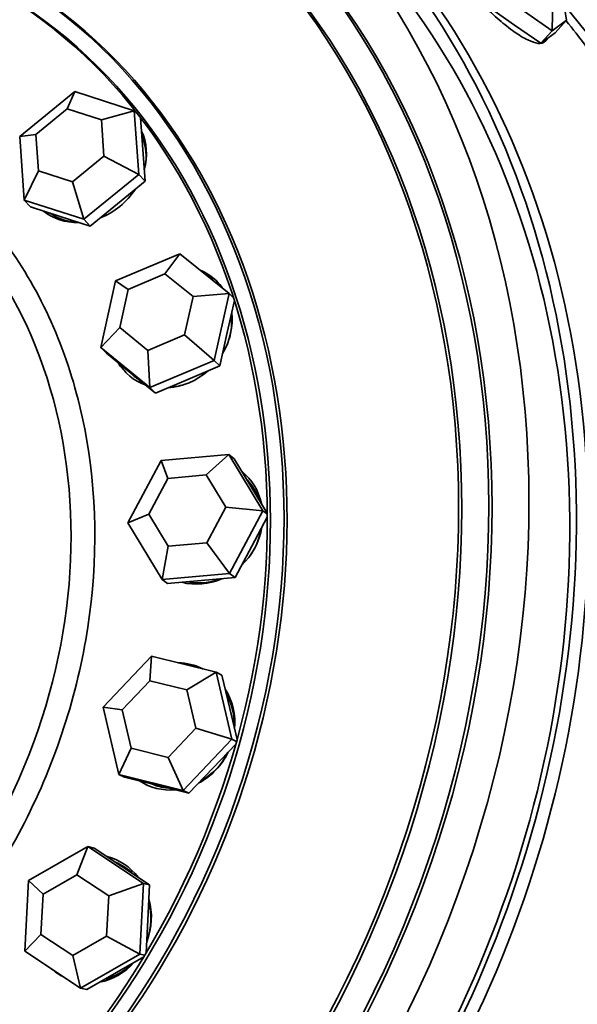
# Model space of a CAD drawing. Units: millimetres. Extents: x 0 to 1361, y 0 to 1969.
# Drawn here: x 1122 to 1135, y 581 to 603 of the extents above; entities that cross this region are included whole.
import ezdxf
from ezdxf import colors
from ezdxf.entities.mleader import LeaderData, LeaderLine
from ezdxf.math import Vec2, Vec3

# ---------------------------------------------------------------- set-up
doc = ezdxf.new("R2010")
doc.units = ezdxf.units.MM
doc.layers.add('DV6_Défaut', color=7, linetype='Continuous')
doc.layers.add('Défaut', color=7, linetype='Continuous')

# ---------------------------------------------------------------- blocks, each defined once
blk = doc.blocks.new('_DOT')
at = {"color": 0}
blk.add_line((0, 0), (-1, 0), dxfattribs=at)
at = {"color": 0, "const_width": 0.333}
blk.add_lwpolyline([(-0.1665, 0, 1), (0.1665, 0, 1)], format="xyb", close=True, dxfattribs=at)
blk = doc.blocks.new('SE5')
at = {"layer": 'DV6_Défaut', "color": 7, "linetype": 'Continuous', "lineweight": 35}
for p, q in [((1134.68, 603.717), (1134.799, 602.929)), ((1134.471, 602.69), (1133.282, 603.523)), ((1134.471, 602.69), (1134.493, 603.58)), ((1135.839, 601.916), (1134.747, 603.276)), ((1133.022, 603.236), (1133.616, 602.819)), ((1133.616, 602.819), (1134.211, 602.403)), ((1134.799, 602.929), (1134.471, 602.69)), ((1134.799, 602.929), (1134.539, 602.642)), ((1134.471, 602.69), (1134.211, 602.403)), ((1134.375, 602.522), (1134.539, 602.642)), ((1134.211, 602.403), (1134.375, 602.522)), ((1134.302, 602.44), (1134.382, 602.528)), ((1134.302, 602.44), (1134.302, 602.44)), ((1134.302, 602.44), (1134.302, 602.44)), ((1122.348, 600.284), (1123.601, 601.303)), ((1123.432, 600.911), (1123.601, 601.303)), ((1123.601, 601.303), (1124.958, 600.868)), ((1123.432, 600.911), (1122.715, 600.329)), ((1124.207, 600.662), (1123.432, 600.911)), ((1124.958, 600.868), (1124.207, 600.662)), ((1124.958, 600.868), (1125.074, 600.743)), ((1124.958, 600.868), (1125.061, 599.415)), ((1124.266, 599.832), (1124.207, 600.662)), ((1125.074, 600.743), (1125.07, 600.745)), ((1125.07, 600.745), (1125.076, 600.74)), ((1125.074, 600.74), (1125.074, 600.743)), ((1125.076, 600.74), (1125.074, 600.74)), ((1125.152, 599.988), (1125.101, 600.704)), ((1122.715, 600.329), (1122.348, 600.284)), ((1122.451, 598.831), (1122.348, 600.284)), ((1122.715, 600.329), (1122.774, 599.498)), ((1125.203, 599.261), (1125.152, 599.988)), ((1123.549, 599.25), (1124.266, 599.832)), ((1125.061, 599.415), (1124.266, 599.832)), ((1122.774, 599.498), (1122.451, 598.831)), ((1122.774, 599.498), (1123.549, 599.25)), ((1123.807, 598.396), (1123.549, 599.25)), ((1125.061, 599.415), (1123.807, 598.396)), ((1124.577, 598.751), (1125.203, 599.261)), ((1125.061, 599.415), (1125.203, 599.261)), ((1122.451, 598.831), (1122.594, 598.677)), ((1123.807, 598.396), (1122.451, 598.831)), ((1122.594, 598.677), (1123.272, 598.459)), ((1123.95, 598.242), (1124.577, 598.751)), ((1123.272, 598.459), (1123.95, 598.242)), ((1123.807, 598.396), (1123.95, 598.242)), ((1124.533, 596.997), (1125.995, 597.613)), ((1125.656, 597.152), (1125.995, 597.613)), ((1125.995, 597.613), (1127.117, 596.707)), ((1124.192, 595.474), (1124.533, 596.997)), ((1124.82, 596.8), (1124.533, 596.997)), ((1125.656, 597.152), (1124.82, 596.8)), ((1126.297, 596.635), (1125.656, 597.152)), ((1124.82, 596.8), (1124.626, 595.93)), ((1126.102, 595.764), (1126.297, 596.635)), ((1127.117, 596.707), (1126.297, 596.635)), ((1127.117, 596.707), (1126.776, 595.184)), ((1127.076, 595.818), (1127.238, 596.545)), ((1127.117, 596.707), (1127.222, 596.603)), ((1127.222, 596.603), (1127.219, 596.606)), ((1127.219, 596.606), (1127.224, 596.601)), ((1127.221, 596.6), (1127.222, 596.603)), ((1127.224, 596.601), (1127.221, 596.6)), ((1124.626, 595.93), (1124.192, 595.474)), ((1124.626, 595.93), (1125.266, 595.412)), ((1125.266, 595.412), (1126.102, 595.764)), ((1126.776, 595.184), (1126.102, 595.764)), ((1126.905, 595.057), (1127.076, 595.818)), ((1124.192, 595.474), (1124.322, 595.346)), ((1125.314, 594.568), (1124.192, 595.474)), ((1125.314, 594.568), (1125.266, 595.412)), ((1124.322, 595.346), (1124.882, 594.893)), ((1126.776, 595.184), (1125.314, 594.568)), ((1126.776, 595.184), (1126.905, 595.057)), ((1126.174, 594.748), (1126.905, 595.057)), ((1124.839, 594.929), (1124.863, 594.904)), ((1124.882, 594.893), (1125.443, 594.44)), ((1125.443, 594.44), (1126.174, 594.748)), ((1125.314, 594.568), (1125.443, 594.44)), ((1125.573, 592.904), (1127.109, 593.042)), ((1126.597, 592.577), (1127.109, 593.042)), ((1127.109, 593.042), (1127.233, 592.945)), ((1127.109, 593.042), (1127.886, 591.758)), ((1127.622, 592.303), (1127.233, 592.945)), ((1124.813, 591.482), (1125.573, 592.904)), ((1125.719, 592.498), (1125.573, 592.904)), ((1125.719, 592.498), (1125.285, 591.686)), ((1126.597, 592.577), (1125.719, 592.498)), ((1127.041, 591.843), (1126.597, 592.577)), ((1127.985, 591.703), (1127.622, 592.303)), ((1126.607, 591.031), (1127.041, 591.843)), ((1127.886, 591.758), (1127.041, 591.843)), ((1125.285, 591.686), (1124.813, 591.482)), ((1125.285, 591.686), (1125.729, 590.952)), ((1127.886, 591.758), (1127.127, 590.335)), ((1127.631, 590.95), (1127.985, 591.614)), ((1127.886, 591.758), (1127.987, 591.679)), ((1127.987, 591.679), (1127.985, 591.682)), ((1127.985, 591.682), (1127.989, 591.677)), ((1127.985, 591.675), (1127.987, 591.679)), ((1127.989, 591.677), (1127.985, 591.675)), ((1125.59, 590.197), (1124.813, 591.482)), ((1125.59, 590.197), (1125.729, 590.952)), ((1125.729, 590.952), (1126.607, 591.031)), ((1127.127, 590.335), (1126.607, 591.031)), ((1127.251, 590.239), (1127.631, 590.95)), ((1127.127, 590.335), (1125.59, 590.197)), ((1127.127, 590.335), (1127.251, 590.239)), ((1125.59, 590.197), (1125.714, 590.101)), ((1125.714, 590.101), (1126.483, 590.17)), ((1126.483, 590.17), (1127.251, 590.239)), ((1124.245, 587.286), (1125.353, 588.449)), ((1125.315, 587.89), (1125.353, 588.449)), ((1125.353, 588.449), (1126.822, 588.084)), ((1126.154, 587.681), (1126.822, 588.084)), ((1126.822, 588.084), (1126.951, 588.02)), ((1126.822, 588.084), (1127.182, 586.556)), ((1127.131, 587.256), (1126.951, 588.02)), ((1125.315, 587.89), (1124.682, 587.225)), ((1126.154, 587.681), (1125.315, 587.89)), ((1126.36, 586.808), (1126.154, 587.681)), ((1124.606, 585.758), (1124.245, 587.286)), ((1124.682, 587.225), (1124.245, 587.286)), ((1124.682, 587.225), (1124.888, 586.352)), ((1127.297, 586.55), (1127.131, 587.256)), ((1125.727, 586.144), (1126.36, 586.808)), ((1127.182, 586.556), (1126.36, 586.808)), ((1127.182, 586.556), (1126.074, 585.393)), ((1126.757, 585.91), (1127.269, 586.448)), ((1127.182, 586.556), (1127.287, 586.504)), ((1127.284, 586.501), (1127.287, 586.504)), ((1127.289, 586.503), (1127.284, 586.501)), ((1127.287, 586.504), (1127.286, 586.508)), ((1127.286, 586.508), (1127.289, 586.503)), ((1124.606, 585.758), (1124.888, 586.352)), ((1124.888, 586.352), (1125.727, 586.144)), ((1126.074, 585.393), (1125.727, 586.144)), ((1126.203, 585.329), (1126.757, 585.91)), ((1124.606, 585.758), (1124.734, 585.694)), ((1126.074, 585.393), (1124.606, 585.758)), ((1124.734, 585.694), (1125.469, 585.512)), ((1125.469, 585.512), (1126.203, 585.329)), ((1126.074, 585.393), (1126.203, 585.329)), ((1122.551, 583.341), (1123.9, 584.114)), ((1123.651, 583.474), (1123.9, 584.114)), ((1123.9, 584.114), (1124.041, 584.081)), ((1123.9, 584.114), (1125.165, 583.276)), ((1124.674, 583.662), (1124.041, 584.081)), ((1125.307, 583.243), (1124.674, 583.662)), ((1122.468, 581.731), (1122.551, 583.341)), ((1122.881, 583.032), (1122.551, 583.341)), ((1123.651, 583.474), (1122.881, 583.032)), ((1124.374, 582.995), (1123.651, 583.474)), ((1124.374, 582.995), (1125.165, 583.276)), ((1125.165, 583.276), (1125.082, 581.666)), ((1125.165, 583.276), (1125.307, 583.243)), ((1125.265, 582.438), (1125.307, 583.243)), ((1122.881, 583.032), (1122.833, 582.112)), ((1124.327, 582.075), (1124.374, 582.995)), ((1125.227, 581.692), (1125.265, 582.438)), ((1122.468, 581.731), (1122.833, 582.112)), ((1122.833, 582.112), (1123.556, 581.633)), ((1123.556, 581.633), (1124.327, 582.075)), ((1125.082, 581.666), (1124.327, 582.075)), ((1123.733, 580.893), (1122.468, 581.731)), ((1123.733, 580.893), (1123.556, 581.633)), ((1125.082, 581.666), (1123.733, 580.893)), ((1124.549, 581.246), (1125.174, 581.604)), ((1125.082, 581.666), (1125.197, 581.639)), ((1125.194, 581.637), (1125.197, 581.639)), ((1125.2, 581.638), (1125.194, 581.637)), ((1125.197, 581.639), (1125.197, 581.643)), ((1125.197, 581.643), (1125.2, 581.638)), ((1123.875, 580.86), (1124.549, 581.246)), ((1123.733, 580.893), (1123.875, 580.86))]:
    blk.add_line(p, q, dxfattribs=at)
for centre, major_axis in [((1115.447, 588.979), (-8.021, -20.486)), ((1115.374, 589.007), (-7.657, -19.554)), ((1115.447, 588.979), (-7.657, -19.554)), ((1115.447, 588.979), (-7.657, -19.554)), ((1115.237, 589.061), (-7.418, -18.944)), ((1115.309, 589.033), (-7.418, -18.944)), ((1114.523, 589.341), (-6.004, -15.332)), ((1113.836, 589.61), (-4.198, -10.722))]:
    blk.add_ellipse(centre, major_axis=major_axis, ratio=0.81339, dxfattribs=at)
for centre, major_axis, ratio, start_param, end_param in [((1116.531, 588.555), (-8.021, -20.486), 0.81339, 0, 3.141593), ((1116.801, 588.449), (-8.021, -20.486), 0.81339, 0, 3.141593), ((1116.801, 588.449), (-8.021, -20.486), 0.81339, 0, 3.141593), ((1116.801, 588.449), (-7.839, -20.02), 0.81339, 0, 3.141593), ((1114.594, 589.313), (6.004, 15.332), 0.81339, 1.856443, 6.283185), ((1126.597, 584.613), (8.021, 20.486), 0.81339, 3.17487, 6.221226), ((1114.533, 589.337), (-5.866, -14.98), 0.81339, 0.030133, 3.018954), ((1114.462, 589.365), (-5.866, -14.98), 0.81339, 0.04312, 3.018412), ((1120.593, 586.964), (8.021, 20.486), 0.81339, -0.505032, -0.426408), ((1120.593, 586.964), (8.021, 20.486), 0.81339, -0.505032, -0.426408), ((1137.421, 580.375), (8.021, 20.486), 0.81339, 3.141593, 6.283185), ((1137.421, 580.375), (-8.021, -20.486), 0.81339, 0, 3.141593), ((1137.421, 580.375), (-8.021, -20.486), 0.81339, 0, 3.141593), ((1123.863, 599.678), (1.076, 0.998), 0.851419, 5.34468, 6.021946), ((1123.918, 599.619), (1.027, 0.952), 0.851419, 5.518073, 5.999848), ((1123.863, 599.678), (1.076, 0.998), 0.851419, 4.273376, 4.998854), ((1123.863, 599.678), (1.076, 0.998), 0.851419, 3.257975, 3.91986), ((1123.918, 599.619), (1.027, 0.952), 0.851419, 3.312115, 3.86572), ((1125.798, 595.948), (1.032, 1.043), 0.891016, 0, 0.343848), ((1125.848, 595.899), (1.032, 1.043), 0.891016, 0.026805, 0.323992), ((1125.798, 595.948), (1.032, 1.043), 0.891016, 6.118722, 6.283185), ((1125.798, 595.948), (1.032, 1.043), 0.891016, 4.980661, 5.6707), ((1125.848, 595.899), (0.985, 0.995), 0.891016, 5.266455, 5.672439), ((1123.807, 585.706), (-8.021, -20.486), 0.81339, 0.807787, 2.378957), ((1123.807, 585.706), (8.021, 20.486), 0.81339, 3.94938, 5.52055), ((1123.807, 585.706), (8.021, 20.486), 0.81339, 3.94938, 5.52055), ((1125.798, 595.948), (1.032, 1.043), 0.891016, 2.922159, 3.540412), ((1125.848, 595.899), (1.032, 1.043), 0.891016, 2.906747, 3.114788), ((1125.848, 595.899), (0.985, 0.995), 0.891016, 3.141593, 3.345536), ((1125.798, 595.948), (1.032, 1.043), 0.891016, 3.929294, 4.627672), ((1125.848, 595.899), (0.985, 0.995), 0.891016, 3.913023, 4.158323), ((1126.488, 591.512), (0.901, 1.158), 0.919315, 5.626139, 6.260666), ((1126.536, 591.475), (0.86, 1.105), 0.919315, 5.743177, 6.146756), ((1126.488, 591.512), (0.901, 1.158), 0.919315, 4.552375, 5.243163), ((1126.536, 591.475), (0.86, 1.105), 0.919315, 4.549299, 5.246239), ((1126.488, 591.512), (0.901, 1.158), 0.919315, 2.727821, 2.878927), ((1126.488, 591.512), (0.901, 1.158), 0.919315, 3.518461, 4.182682), ((1126.536, 591.475), (0.86, 1.105), 0.919315, 3.567445, 4.133697), ((1125.857, 586.85), (0.654, 1.314), 0.933249, 0, 0.415555), ((1125.907, 586.825), (0.654, 1.314), 0.933249, 0.035722, 0.372109), ((1125.857, 586.85), (0.654, 1.314), 0.933249, 5.106957, 5.77285), ((1125.907, 586.825), (0.624, 1.253), 0.933249, 5.152321, 5.727486), ((1125.857, 586.85), (0.654, 1.314), 0.933249, 4.052425, 4.732987), ((1125.907, 586.825), (0.624, 1.253), 0.933249, 4.068163, 4.717249), ((1125.857, 586.85), (0.654, 1.314), 0.933249, 3.033098, 3.657919), ((1125.907, 586.825), (0.654, 1.314), 0.933249, 3.007432, 3.121344), ((1125.907, 586.825), (0.624, 1.253), 0.933249, 3.196134, 3.494883), ((1123.974, 582.466), (0.335, 1.429), 0.931307, 5.634168, 6.26261), ((1124.029, 582.454), (0.32, 1.363), 0.931307, 5.760499, 6.142572), ((1123.974, 582.466), (0.335, 1.429), 0.931307, 4.562339, 5.246338), ((1124.029, 582.454), (0.32, 1.363), 0.931307, 4.571609, 5.237068), ((1123.974, 582.466), (0.335, 1.429), 0.931307, 2.68893, 2.930957), ((1123.974, 582.466), (0.335, 1.429), 0.931307, 3.527145, 4.187136), ((1124.029, 582.454), (0.32, 1.363), 0.931307, 3.585554, 4.128728)]:
    blk.add_ellipse(centre, major_axis=major_axis, ratio=ratio, start_param=start_param, end_param=end_param, dxfattribs=at)
for points, knots in [([(1132.209, 604.242), (1132.212, 604.213), (1132.222, 604.178), (1132.239, 604.138), (1132.268, 604.07), (1132.316, 603.987), (1132.38, 603.895), (1132.444, 603.803), (1132.525, 603.698), (1132.617, 603.59), (1132.709, 603.483), (1132.813, 603.369), (1132.923, 603.259), (1133.032, 603.148), (1133.149, 603.038), (1133.265, 602.938), (1133.38, 602.837), (1133.498, 602.744), (1133.608, 602.667), (1133.718, 602.589), (1133.823, 602.525), (1133.916, 602.48), (1134.009, 602.435), (1134.091, 602.408), (1134.156, 602.401), (1134.221, 602.394), (1134.27, 602.407), (1134.3, 602.437), (1134.301, 602.438), (1134.302, 602.439), (1134.302, 602.44)], [0, 0, 0, 0, 0.06959, 0.06959, 0.06959, 0.185703, 0.185703, 0.185703, 0.301655, 0.301655, 0.301655, 0.417434, 0.417434, 0.417434, 0.533297, 0.533297, 0.533297, 0.649371, 0.649371, 0.649371, 0.765453, 0.765453, 0.765453, 0.881328, 0.881328, 0.881328, 0.997103, 0.997103, 0.997103, 1, 1, 1, 1]), ([(1132.209, 604.242), (1132.212, 604.213), (1132.222, 604.178), (1132.239, 604.138), (1132.268, 604.07), (1132.316, 603.987), (1132.38, 603.895), (1132.444, 603.803), (1132.525, 603.698), (1132.617, 603.59), (1132.709, 603.483), (1132.813, 603.369), (1132.923, 603.259), (1133.032, 603.148), (1133.149, 603.038), (1133.265, 602.938), (1133.38, 602.837), (1133.498, 602.744), (1133.608, 602.667), (1133.718, 602.589), (1133.823, 602.525), (1133.916, 602.48), (1134.009, 602.435), (1134.091, 602.408), (1134.156, 602.401), (1134.221, 602.394), (1134.27, 602.407), (1134.3, 602.437), (1134.301, 602.438), (1134.302, 602.439), (1134.302, 602.44)], [0, 0, 0, 0, 0.06959, 0.06959, 0.06959, 0.185703, 0.185703, 0.185703, 0.301655, 0.301655, 0.301655, 0.417434, 0.417434, 0.417434, 0.533297, 0.533297, 0.533297, 0.649371, 0.649371, 0.649371, 0.765453, 0.765453, 0.765453, 0.881328, 0.881328, 0.881328, 0.997103, 0.997103, 0.997103, 1, 1, 1, 1]), ([(1108.517, 578.902), (1107.406, 579.544), (1106.438, 580.462), (1104.932, 582.714), (1104.395, 584.047), (1103.834, 586.927), (1103.81, 588.472), (1104.279, 591.54), (1104.772, 593.061), (1106.2, 595.851), (1107.134, 597.117), (1109.304, 599.204), (1110.537, 600.022), (1113.118, 601.088), (1114.463, 601.334), (1117.062, 601.217), (1118.315, 600.853), (1120.536, 599.57), (1121.504, 598.652), (1123.01, 596.4), (1123.547, 595.067), (1124.108, 592.187), (1124.132, 590.642), (1123.663, 587.574), (1123.17, 586.053), (1121.742, 583.263), (1120.808, 581.997), (1118.638, 579.91), (1117.405, 579.092), (1114.824, 578.026), (1113.479, 577.78), (1110.88, 577.897), (1109.627, 578.261), (1108.517, 578.902)], [0, 0, 0, 0, 0.0625, 0.0625, 0.125, 0.125, 0.1875, 0.1875, 0.25, 0.25, 0.3125, 0.3125, 0.375, 0.375, 0.4375, 0.4375, 0.5, 0.5, 0.5625, 0.5625, 0.625, 0.625, 0.6875, 0.6875, 0.75, 0.75, 0.8125, 0.8125, 0.875, 0.875, 0.9375, 0.9375, 1, 1, 1, 1])]:
    blk.add_open_spline(points, degree=3, knots=knots, dxfattribs=at)

msp = doc.modelspace()

# ---------------------------------------------------------------- block references
at = {"layer": 'Défaut'}
msp.add_blockref('SE5', (0, 0), dxfattribs=at)

# ---------------------------------------------------------------- leaders
at = {"layer": 'Défaut', "color": 7, "linetype": 'Continuous', "lineweight": 18}
ml = msp.add_multileader_mtext('Standard', dxfattribs=at)
ml.set_content('{\\pxsm0.9;\\fSolid Edge ISO|b1||i0||c0|p34;\\W1.;29/09/2017\\P}', color=256)
ml.set_leader_properties()
ml.set_arrow_properties(name='DOT')
ml.build(insert=Vec2(0, 0))
ml.multileader.update_dxf_attribs({"leader_type": 0, "dogleg_length": 0, "arrow_head_size": 12})
ctx = ml.context
ctx.base_point, ctx.char_height, ctx.arrow_head_size, ctx.landing_gap_size = Vec3(1091.125, 1961.943), 12, 12, 4.2
notes = []
notes.append((ctx, [(0, (0, 0, 0), (0, 0), (1, 0), 1, [])]))
ctx.mtext.insert = Vec3(1093.125, 1968.063)
for ctx, leaders in notes:
    for number, flags, end, landing, length, lines in leaders:
        leader = LeaderData()
        leader.index, (leader.has_last_leader_line, leader.has_dogleg_vector, leader.attachment_direction) = number, flags
        leader.last_leader_point, leader.dogleg_vector, leader.dogleg_length = Vec3(end), Vec3(landing), length
        for number, points, colour, breaks in lines:
            line = LeaderLine()
            line.index, line.vertices, line.color, line.breaks = number, Vec3.list(points), colors.encode_raw_color(colour), breaks
            leader.lines.append(line)
        ctx.leaders.append(leader)

doc.saveas('drawing.dxf')
